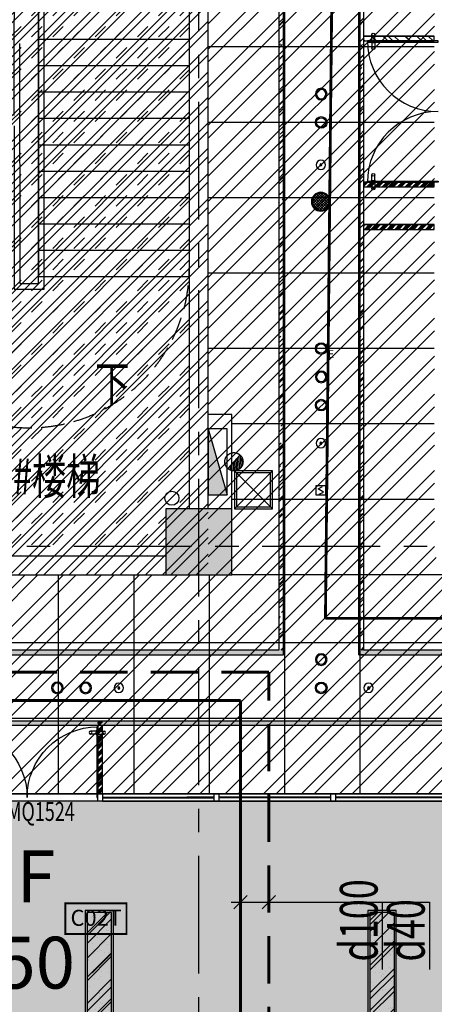
# Model space of a CAD drawing. Extents: x 443138 to 628230, y 228966 to 603793.
# Drawn here: x 487707 to 492106, y 371751 to 382198 of the extents above; entities that cross this region are included whole.
import ezdxf
from ezdxf.enums import TextEntityAlignment as Align

# ---------------------------------------------------------------- set-up
doc = ezdxf.new("R2010")
doc.units = 0
doc.header["$LTSCALE"] = 1000
for name, pattern in [('CENTER', [2, 1.25, -0.25, 0.25, -0.25]), ('DASH', [0.35, 0.25, -0.1]), ('DASHED', [0.75, 0.5, -0.25]), ('DOTE', [2.4200000000000004, 2, -0.2, 0.02, -0.2])]:
    doc.linetypes.add(name, pattern=pattern)
doc.layers.get('0').update_dxf_attribs({"linetype": 'CONTINUOUS'})
for name, color, linetype in [('001-公摊面积', 1, 'CONTINUOUS'), ('001-新砌墙', 4, 'CONTINUOUS'), ('A-文字', 44, 'CONTINUOUS'), ('ACS_COM', 7, 'CONTINUOUS'), ('ACS_KT_BZ', 3, 'CONTINUOUS'), ('C-顶面设备-喷淋', 192, 'CONTINUOUS'), ('C-顶面设备-烟感、报警', 192, 'CONTINUOUS'), ('COLUMN', 4, 'CONTINUOUS'), ('CURTWALL', 148, 'CONTINUOUS'), ('DOTE', 14, 'DOTE'), ('EQUIP-楼控', 3, 'CONTINUOUS'), ('F-门', 34, 'CONTINUOUS'), ('F-门编号', 4, 'CONTINUOUS'), ('FC-地材铺装', 34, 'CONTINUOUS'), ('P-门', 60, 'CONTINUOUS'), ('RC-天花灯具', 138, 'CONTINUOUS'), ('RC-天花造型', 54, 'CONTINUOUS'), ('S-STAIRS', 138, 'CONTINUOUS'), ('S-装饰层', 34, 'CONTINUOUS'), ('VPIPE-消防', 1, 'CONTINUOUS'), ('W-WALL', 4, 'CONTINUOUS'), ('WALL', 6, 'CONTINUOUS'), ('WIRE-网络', 2, 'CONTINUOUS'), ('wjtxiaohuoshuan', 30, 'DOTE'), ('暖通-换气', 1, 'CONTINUOUS'), ('柱', 2, 'CONTINUOUS')]:
    doc.layers.add(name, color=color, linetype=linetype)
doc.layers.add('ACS_KT_LG', color=1, linetype='CONTINUOUS', lineweight=60)
doc.layers.add('ACS_KT_LH', color=2, linetype='DASHED', lineweight=60)
doc.styles.add('_TEL_DIM', font='txt.shx', dxfattribs={"width": 0.8, "height": 3.5, "bigfont": '@@hztxt.shx'})
doc.styles.add('cc', font='txt.shx', dxfattribs={"width": 0.7, "bigfont": '@@hztxt.shx'})
doc.styles.get("Standard").update_dxf_attribs({"font": 'GBENOR', "bigfont": 'GBCBIG'})
doc.styles.add('宋体', font='txt', dxfattribs={"width": 0.8})
pattern_1 = [(45, (-857185.3200701775, 172007.9031346866), (-40.41115254481119, 40.41115254481119), []), (45, (-857171.8496801776, 172007.9031346866), (-40.41115254481119, 40.41115254481119), []), (45, (-857158.3792901775, 172007.9031346866), (-40.41115254481119, 40.41115254481119), []), (45, (-857144.9088701776, 172007.9031346866), (-40.41115254481119, 40.41115254481119), [])]

# ---------------------------------------------------------------- blocks, each defined once
blk = doc.blocks.new('结构柱2层')
at = {"layer": '柱'}
blk.add_hatch(color=0, dxfattribs=at).paths.add_polyline_path([(8099.999904632568, -8100.000047683716), (8099.999904632568, -7400.000047683716), (7399.999904632568, -7400.000047683716), (7399.999904632568, -8100.000047683716)])
at = {"layer": '柱', "color": 0}
blk.add_lwpolyline([(8099.999904632568, -8100.000047683716), (8099.999904632568, -7400.000047683716), (7399.999904632568, -7400.000047683716), (7399.999904632568, -8100.000047683716)], close=True, dxfattribs=at)
blk = doc.blocks.new('dfhsgdfsghghdfhd')
at = {"layer": 'wjtxiaohuoshuan'}
blk.add_hatch(color=0, dxfattribs=at).paths.add_polyline_path([(313605673.8639475, 128939867.7048117), (313604973.8639475, 128939867.7048117), (313604973.8639475, 128939667.7048117)])
h = blk.add_hatch(dxfattribs=at)
h.set_pattern_fill('ANSI31', color=0, scale=10, angle=138.0143159245965, style=0)
h.set_pattern_definition([(183.0143159245965, (632922116.5781691, 14926302.39898248), (0.8347943712048912, -15.85303577734576), [])])
h.paths.add_polyline_path([(313605252.1400729, 128939659.2432774, 0.185274434860284), (313605227.3716597, 128939594.6952534, 0.6873729332347284), (313605395.587822, 128939530.1472293)])
at = {"layer": 'wjtxiaohuoshuan', "color": 0}
for p, q in [((313605673.8639475, 128939867.7048117), (313604973.8639475, 128939667.7048117)), ((313605673.8639475, 128939867.7048117), (313604973.8639475, 128939867.7048117)), ((313604973.8639475, 128939867.7048117), (313604973.8639475, 128939667.7048117)), ((313605673.8639475, 128939667.7048117), (313605673.8639475, 128939867.7048117)), ((313604973.8639475, 128939667.7048117), (313605673.8639475, 128939667.7048117)), ((313605395.587822, 128939530.1472292), (313605252.1400729, 128939659.2432774))]:
    blk.add_line(p, q, dxfattribs=at)
blk.add_circle((313605323.8639475, 128939594.6952534), 96.49228776272349, dxfattribs=at)
blk = doc.blocks.new('A$C538F7834')
at = {"color": 0, "linetype": 'Continuous'}
for points in [[(1840.030068397522, -0.0009458959102630615, 0, 0, 0), (1840.030068397522, 4959.99905410409, 0, 0, 0), (40.03006839752197, 4959.99905410409, 0, 0, 0), (40.03006839752197, 3239.99905410409, 80.00000000000001, 0, 0), (40.03006839752197, 2939.99905410409, 0, 0, 0)], [(40.03006839752197, 279.9990541040897, 0, 0, 0), (40.03006839752197, 1239.99905410409, 80.00000000000001, 0, 0), (40.03006839752197, 1539.99905410409, 0, 0, 0)]]:
    blk.add_lwpolyline(points, format="xyseb", dxfattribs=at)
blk = doc.blocks.new('A$C42930829')
at = {"layer": 'P-门', "color": 0}
for p, q in [((74.99891091999598, 33.29756809043465), (14.99891091999598, 33.29756809043465)), ((74.99891091999598, 3.297568090434652), (14.99891091999598, 3.297568090434652)), ((98.70357381179929, 33.29756809043465), (158.7035738117993, 33.29756809043465)), ((98.70357381179929, 3.297568090434652), (158.7035738117993, 3.297568090434652))]:
    blk.add_line(p, q, dxfattribs=at)
for points in [[(80.85124236578122, 36.59493563167052), (74.99891091999598, 36.59493563167052), (74.99891091999598, 0.0002005492278840393), (80.85124236578122, 0.0002005492278840393)], [(92.85124236578122, 36.59493563167052), (98.70357381179929, 36.59493563167052), (98.70357381179929, 0.0002005492278840393), (92.85124236578122, 0.0002005492278840393)]]:
    blk.add_lwpolyline(points, close=True, dxfattribs=at)
for centre in [(14.99891091999598, 18.29756809043465), (158.7035738117993, 18.29756809043465)]:
    blk.add_circle(centre, 15, dxfattribs=at)
blk = doc.blocks.new('cvbcvb')
at = {"layer": 'F-门', "color": 0}
for points in [[(1322152.964675656, 97412.11904800683), (1322152.964675656, 97400.11904800683), (1322902.964675656, 97400.11904800683), (1322902.964675656, 97412.11904800683)], [(1322152.964675656, 95912.11904800683), (1322152.964675656, 95924.11904800683), (1322902.964675656, 95924.11904800683), (1322902.964675656, 95912.11904800683)]]:
    blk.add_lwpolyline(points, close=True, dxfattribs=at)
for centre, start, end in [((1322902.964675656, 97412.11904800683), 180, 270), ((1322902.964675656, 95912.11904800683), 90, 180)]:
    blk.add_arc(centre, 750, start, end, dxfattribs=at)
at = {"color": 8, "ltscale": 0.3, "rotation": 90}
for p in [(1322233.02468631, 97319.26780564105), (1322233.02468631, 95831.26780564105)]:
    blk.add_blockref('A$C42930829', p, dxfattribs=at)
blk = doc.blocks.new('tdfg')
at = {"color": 0}
for radius in [62.000000006528, 49.93513514039282]:
    blk.add_circle((728197.3200986874, -80227.3175120432), radius, dxfattribs=at)
blk = doc.blocks.new('C-顶面喷淋')
at = {"layer": 'C-顶面设备-喷淋', "linetype": 'Continuous', "ltscale": 0.001}
blk.add_hatch(color=0, dxfattribs=at).paths.add_polyline_path([(-12.06339567715986, -50.00011863668442, 1), (12.06339567717259, -50.00011863668442, 1)])
at = {"layer": 'C-顶面设备-喷淋', "color": 0, "linetype": 'Continuous', "ltscale": 0.001}
for radius in [50.00011863668409, 12.063395677161]:
    blk.add_circle((0, -50.00011863668442), radius, dxfattribs=at)
blk = doc.blocks.new('*U492')
at = {"layer": 'C-顶面设备-喷淋', "color": 8, "xscale": -0.9999976272721962, "yscale": 0.9999976272721962, "zscale": 0.9999976272721962}
blk.add_blockref('C-顶面喷淋', (29670.84495575097, 79361.49202975784), dxfattribs=at)
blk = doc.blocks.new('A$C3BFE0E46')
at = {"layer": 'C-顶面设备-烟感、报警', "color": 8}
blk.add_blockref('*U492', (-29620.84610617231, -79261.49107653438), dxfattribs=at)
blk = doc.blocks.new('C-烟感')
at = {"layer": 'C-顶面设备-烟感、报警', "color": 0, "linetype": 'ByBlock', "ltscale": 1000}
blk.add_lwpolyline([(-76.14213202708923, 76.1421320256777), (43.85786797291074, 76.1421320256777), (43.85786797291074, -43.85786797432229), (-76.14213203727897, -43.85786797432229)], close=True, dxfattribs=at)
at = {"layer": 'C-顶面设备-烟感、报警', "color": 0}
blk.add_lwpolyline([(-39.2714468787006, -33.87277947080177), (18.87308235993531, -5.157060066330384), (-16.14267254461632, 16.14267254237344), (-51.15842744853728, 37.44240515071033), (6.986101790150228, 66.15812455481476)], dxfattribs=at)
blk = doc.blocks.new('*U341')
at = {"layer": 'C-顶面设备-烟感、报警', "color": 8, "xscale": 0.8333333333349027, "yscale": 0.8333333333349027, "zscale": 0.8333333333349027}
blk.add_blockref('C-烟感', (29684.29763330288, 78886.71628530785), dxfattribs=at)
blk = doc.blocks.new('C-消防 广播')
at = {"layer": 'C-顶面设备-烟感、报警'}
h = blk.add_hatch(dxfattribs=at)
h.set_pattern_fill('_USER', color=0, scale=20, angle=45, style=0, double=1, pattern_type=0)
h.set_pattern_definition([(45, (-58386.73663560287, -57927.14802079176), (-14.14213562373095, 14.14213562373095), []), (135, (-58386.73663560287, -57927.14802079176), (-14.14213562373095, -14.14213562373095), [])])
edge = h.paths.add_edge_path()
edge.add_arc((100.0001130377641, 99.99991888698423), 90, 0, 360)
at = {"layer": 'C-顶面设备-烟感、报警', "color": 0}
for radius in [100, 90]:
    blk.add_circle((100.0001130377641, 99.99991888698423), radius, dxfattribs=at)
blk = doc.blocks.new('C-消防广播')
at = {"layer": 'C-顶面设备-烟感、报警', "color": 8, "xscale": -0.0025, "yscale": 0.0025, "zscale": 0.0025, "rotation": 180}
blk.add_blockref('C-消防 广播', (-0.2400012920223276, 0.2514366465459119, 1e-08), dxfattribs=at)
blk = doc.blocks.new('*U491')
at = {"layer": 'C-顶面设备-烟感、报警', "color": 8, "xscale": 400, "yscale": 400, "zscale": 400, "rotation": 89.99999999999582}
blk.add_blockref('C-消防广播', (29670.84495575098, 79307.492433529), dxfattribs=at)
blk = doc.blocks.new('A$C49EB0956')
at = {"layer": 'RC-天花灯具'}
blk.add_circle((61.99985816655681, 61.99998066786793), 62.000000006528, dxfattribs=at)
at = {"layer": 'RC-天花灯具', "color": 161}
blk.add_circle((61.99985816655681, 61.99998066786793), 49.93513514039282, dxfattribs=at)
at = {"color": 1, "style": '宋体'}
blk.add_text('E', height=80, dxfattribs=at).set_placement((134.1255271689892, -36.06606281621185))
blk = doc.blocks.new('DSAFSADG')
at = {"layer": 'RC-天花造型', "color": 0, "ltscale": 0.3}
for p, q in [((1295626.481277136, 103407.381610268), (1295226.481277136, 103007.381610268)), ((1295226.481277136, 103407.381610268), (1295626.481277136, 103007.381610268))]:
    blk.add_line(p, q, dxfattribs=at)
for points in [[(1295226.481277136, 103007.381610268), (1295626.481277136, 103007.381610268), (1295626.481277136, 103407.381610268), (1295226.481277136, 103407.381610268)], [(1295246.481277136, 103027.381610268), (1295606.481277136, 103027.381610268), (1295606.481277136, 103387.381610268), (1295246.481277136, 103387.381610268)]]:
    blk.add_lwpolyline(points, close=True, dxfattribs=at)
blk = doc.blocks.new('DENG01')
at = {"layer": 'W-WALL', "ltscale": 0.3}
h = blk.add_hatch(dxfattribs=at)
h.set_pattern_fill('AR-RROOF', color=0, scale=10, angle=45)
h.set_pattern_definition([(45, (0, 0), (215.5261469056598, 574.7363917484258), [3810, -508, 1270, -254]), (45, (149.0722516097479, 328.677374031131), (-418.4799352418225, 59.2696903990564), [762, -83.82, 1524, -190.5]), (45, (-62.86179284748407, 242.4669152688672), (813.6112045688654, 1054.282068613519), [2032, -355.6, 1016, -254])])
h.paths.add_polyline_path([(1319487.699000988, -161291.4120158134), (1319747.699000988, -161291.4120158134), (1319747.699000988, -160131.4120158134), (1319487.699000988, -160131.4120158134)])
h = blk.add_hatch(dxfattribs=at)
h.set_pattern_fill('AR-SAND', color=0, scale=3)
h.set_pattern_definition([(37.50000000000001, (0, 0), (-4.800093887952137, 146.8239711988027), [0, -115.824, 0, -129.54, 0, -123.825]), (7.499999999999999, (0, 0), (134.8569849414008, 215.0475301705063), [0, -62.48400000000001, 0, -104.394, 0, -40.005]), (327.5, (-93.726, 0), (237.2977110724374, 0.4311554035637286), [0, -38.09999999999999, 0, -137.16, 0, -179.07]), (317.5, (-93.726, 0), (229.0669357416892, 66.87879697716488), [0, -19.05, 0, -89.916, 0, -102.87])])
h.paths.add_polyline_path([(1319487.699000988, -161291.4120158134), (1319747.699000988, -161291.4120158134), (1319747.699000988, -160131.4120158134), (1319487.699000988, -160131.4120158134)])
at = {"color": 0}
for points in [[(1319467.699000988, -161311.4120158134), (1319767.699000988, -161311.4120158134), (1319767.699000988, -160111.4120158134), (1319467.699000988, -160111.4120158134)], [(1319487.699000988, -161291.4120158134), (1319747.699000988, -161291.4120158134), (1319747.699000988, -160131.4120158134), (1319487.699000988, -160131.4120158134)]]:
    blk.add_lwpolyline(points, close=True, dxfattribs=at)
blk = doc.blocks.new('453543543')
at = {"layer": '001-公摊面积', "ltscale": 0.3}
h = blk.add_hatch(dxfattribs=at)
h.set_pattern_fill('ANSI32', color=8, scale=30)
h.set_pattern_definition([(45, (-945841.7149485459, 172007.9031346866), (-202.055762724056, 202.055762724056), []), (45, (-945707.0110485458, 172007.9031346866), (-202.055762724056, 202.055762724056), [])])
h.paths.add_polyline_path([(454968.7054935566, 175807.015595143), (463268.7054154745, 175807.015595143), (463268.7054154745, 184607.0160730977), (454968.7054935566, 184607.0160730977)], flags=16)
edge = h.paths.add_edge_path()
edge.add_line((483104.8305172403, 174007.0155180207), (475297.1937198767, 174008.2451406621))
edge.add_line((475297.1937198767, 174008.2451406621), (475297.1937198767, 173483.9286448426))
edge.add_line((475297.1937198767, 173483.9286448427), (455148.7584252229, 173483.9286455263))
edge.add_line((455148.7584252229, 173483.9286455263), (454870.8791550493, 173191.4731643025))
edge.add_line((454870.8791550493, 173191.4731643025), (453055.274300243, 174770.8333762531))
edge.add_line((453055.274300243, 174770.8333762531), (452862.9652277853, 174538.5403166819))
edge.add_line((452862.9652277853, 174538.5403166819), (452668.7054935566, 174698.5460781283))
edge.add_line((452668.7054935566, 174698.5460781283), (452678.7054947056, 184607.3280223955))
edge.add_line((452678.7054947056, 184607.3280223955), (438527.4221420756, 184607.3280223955))
edge.add_line((438527.4221420756, 184607.3280223955), (438527.4221420756, 183543.4678382028))
edge.add_line((438527.4221420756, 183543.4678382028), (438312.0649656602, 182880.6668306151))
edge.add_line((438312.0649656602, 182880.6668306151), (434468.7052840462, 183772.9545209308))
edge.add_line((434468.7052840462, 183772.9545209308), (434468.7052865496, 186306.9923288275))
edge.add_line((434468.7052865496, 186306.9923288275), (438768.7033344361, 186306.9895798848))
edge.add_line((438768.7033344361, 186306.9895798848), (438768.7035924841, 190856.9923538467))
edge.add_line((438768.7035924841, 190856.9923538467), (439768.7056758872, 190856.9922971327))
edge.add_line((439768.7056758872, 190856.9922971327), (439768.7056785931, 193206.9923582871))
edge.add_line((439768.7056785931, 193206.9923582871), (431068.7052930249, 193257.0155995088))
edge.add_line((431068.7052930249, 193257.0155995088), (431084.087796903, 195932.3278423991))
edge.add_line((431084.087796903, 195932.3278423991), (441568.7033344379, 195932.3278423991))
edge.add_line((441568.7033344379, 195932.3278423991), (441568.7059554309, 187017.0187291731))
edge.add_line((441568.7059554309, 187017.0187291731), (481325.7835668044, 187054.4770031378))
edge.add_line((481325.7835668044, 187054.4770031378), (482335.3223291859, 184307.3280223955))
edge.add_line((482335.3223291859, 184307.3280223955), (474315.7369290558, 184307.3280223955))
edge.add_line((474315.7369290558, 184307.3280223955), (472847.4560458551, 184307.015548474))
edge.add_line((472847.4560458551, 184307.015548474), (465668.7053843027, 184317.014975248))
edge.add_line((465668.7053843027, 184317.014975248), (465668.7053843027, 175992.3279974571))
edge.add_line((465668.7053843027, 175992.3279974571), (483353.8152347114, 176007.3279728573))
edge.add_line((483353.8152347114, 176007.3279728574), (483104.8335450089, 174007.0155175439))
h = blk.add_hatch(dxfattribs=at)
h.set_pattern_fill('ANSI32', color=8, scale=20)
h.set_pattern_definition([(45, (-857185.3193136153, 84096.43858623286), (-134.7038418160373, 134.7038418160373), []), (45, (-857095.5167136153, 84096.43858623286), (-134.7038418160373, 134.7038418160373), [])])
h.paths.add_polyline_path([(463267.8222808375, 184608.635748552), (454968.4075826555, 184608.479519929), (454968.4075826611, 175808.1670628312), (463267.822280843, 175808.3232914542)])
at = {"layer": '001-新砌墙', "ltscale": 0.3}
h = blk.add_hatch(dxfattribs=at)
h.set_pattern_fill('DASH', color=8, scale=50, angle=45)
h.set_pattern_definition([(45, (-857185.3200701571, 84095.20897438866), (1.4210854715202e-14, 224.5064030267288), [158.75, -158.75])])
h.paths.add_polyline_path([(459668.406840177, 184407.3280223793), (462818.6696872225, 184407.3280223243), (462818.6696872225, 183907.3280462374), (463067.3179148734, 183907.3618894892), (463067.3179148734, 176507.3279985536), (462818.6696872429, 176507.3279985536), (462818.6696865193, 176007.0155599798), (459668.4068372564, 176007.3279985536)])
h = blk.add_hatch(dxfattribs=at)
h.set_pattern_fill('ANSI33', color=8, scale=50)
h.set_pattern_definition([(45, (-945841.7156016103, 172007.9031346866), (-224.5064030267288, 224.5064030267288), []), (45, (-945617.2091016102, 172007.9031346866), (-224.5064030267288, 224.5064030267288), [158.75, -79.375])])
h.paths.add_polyline_path([(455660.7053628017, 173403.9286448427), (475297.1930668124, 173403.9286448427), (475297.1930668124, 173353.9287969807), (476297.1929792564, 173353.9287969807), (476297.1929792564, 168057.0155112792), (473547.4553927889, 168057.0155112792), (473547.4553927889, 168357.3272356142), (472847.4553927889, 168357.3272356142), (472847.4553927889, 167657.3272356142), (473547.4553927889, 167657.3272356142), (473547.4553927889, 167907.0155112792), (480301.5844211297, 167907.0155041906), (480301.5844211092, 167707.3272356142), (480851.7886788058, 167707.3272355577), (479653.6150964194, 165782.8687923518), (478254.1427778457, 163999.4346156295), (476670.6465274775, 162377.3056851797), (474921.5276644737, 160935.311980264), (473590.0432373448, 160030.0412833078), (473284.7306503523, 160541.6663527415), (472769.4952819024, 160234.198429046), (473076.9610939985, 159718.9651102634), (470100.5776958915, 158276.5912803647), (466928.4000417104, 157335.2598685373), (466588.2043905368, 158003.5067490686), (466140.4330654312, 157786.1502494971), (464795.365747307, 160365.0881789534), (463303.9103455718, 162862.2240821248), (463813.2834949479, 163156.3107226762), (463463.2833346834, 163762.5289568056), (462923.218158839, 163450.7218791773), (461227.0239656251, 165875.2258314603), (459313.8689991795, 168132.4657899256), (457384.4447197758, 170446.4774441622), (455251.7137612444, 172567.9401301865), (455660.7053622713, 173006.5299638857)])
at = {"layer": 'RC-天花造型', "ltscale": 0.3}
h = blk.add_hatch(dxfattribs=at)
h.set_pattern_fill('AR-RROOF', color=8, scale=5, angle=45)
h.set_pattern_definition([(45, (-859401.4754440144, 84221.80964787654), (107.7630734528299, 287.368195874213), [1905, -254, 635, -127]), (45, (-859326.9393182095, 84386.1483348921), (-209.2399676209113, 29.63484519952819), [381, -41.91, 762, -95.25]), (45, (-859432.9063404382, 84343.04310551097), (406.8056022844327, 527.1410343067594), [1016, -177.8, 508, -127])])
h.paths.add_polyline_path([(464067.2226701032, 185357.3273596749), (464017.2226576994, 185357.3273596749), (464017.2226576991, 175007.3279985536), (464067.222670103, 175007.3279985536)])
h = blk.add_hatch(dxfattribs=at)
h.set_pattern_fill('AR-RROOF', color=8, scale=5, angle=45)
h.set_pattern_definition([(45, (-858551.4754440144, 84221.80964876252), (107.7630734528299, 287.368195874213), [1905, -254, 635, -127]), (45, (-858476.9393182095, 84386.14833577808), (-209.2399676209113, 29.63484519952819), [381, -41.91, 762, -95.25]), (45, (-858582.9063404382, 84343.04310639694), (406.8056022844327, 527.1410343067594), [1016, -177.8, 508, -127])])
h.paths.add_polyline_path([(464917.222670103, 185357.3273596749), (464867.2226576996, 185357.3273596749), (464867.2226576989, 175007.3279985536), (464917.2226701034, 175007.3279985536)])
h = blk.add_hatch(dxfattribs=at)
h.set_pattern_fill('AR-RROOF', color=8, scale=5, angle=-45.00000000000001)
h.set_pattern_definition([(315, (623794.6455642052, 1506540.641237245), (287.368195874213, -107.7630734528299), [1905, -254, 635, -127]), (315, (623958.984251221, 1506466.10511144), (29.63484519952823, 209.2399676209113), [381, -41.91, 762, -95.25]), (315, (623915.8790218397, 1506572.072133669), (527.1410343067593, -406.8056022844328), [1016, -177.8, 508, -127])])
h.paths.add_polyline_path([(464917.2274922288, 181522.3345518404), (464917.2274922288, 181472.3345518404), (465667.219215611, 181472.3345518404), (465667.219215611, 181522.3345518404)])
h = blk.add_hatch(dxfattribs=at)
h.set_pattern_fill('ANSI34', color=8, scale=3)
h.set_pattern_definition(pattern_1)
h.paths.add_polyline_path([(464917.23094388, 179972.3277469955), (464917.23094388, 179922.3277469955), (465667.2226672622, 179922.3277469955), (465667.2226672622, 179972.3277469955)])
h = blk.add_hatch(dxfattribs=at)
h.set_pattern_fill('ANSI34', color=8, scale=3)
h.set_pattern_definition([(45, (-857185.3200701775, 171907.9031346866), (-40.41115254481119, 40.41115254481119), []), (45, (-857171.8496801776, 171907.9031346866), (-40.41115254481119, 40.41115254481119), []), (45, (-857158.3792901775, 171907.9031346866), (-40.41115254481119, 40.41115254481119), []), (45, (-857144.9088701776, 171907.9031346866), (-40.41115254481119, 40.41115254481119), [])])
h.paths.add_polyline_path([(464917.23094388, 179522.3281000185), (464917.23094388, 179472.3281000185), (465667.2260271818, 179472.3281000185), (465667.2260271818, 179522.3281000185)])
h = blk.add_hatch(dxfattribs=at)
h.set_pattern_fill('AR-RROOF', color=8, scale=5, angle=45)
h.set_pattern_definition([(45, (-857185.3200701775, 172757.9031346866), (107.7630734528299, 287.368195874213), [1905, -254, 635, -127]), (45, (-857110.7839443727, 172922.2418217022), (-209.2399676209113, 29.63484519952819), [381, -41.91, 762, -95.25]), (45, (-857216.7509666013, 172879.1365923211), (406.8056022844327, 527.1410343067594), [1016, -177.8, 508, -127])])
h.paths.add_polyline_path([(464867.2226576945, 175007.3280002983), (464867.2226576945, 174957.3280002983), (482913.5275437853, 174957.3279985536), (482913.5275437853, 175007.3279985536)])
h.paths.add_polyline_path([(454218.7048579175, 175007.3280013278), (454218.704857918, 174957.3280013278), (464067.2226685237, 174957.3280003757), (464067.2226684717, 175007.3280003757)])
h = blk.add_hatch(dxfattribs=at)
h.set_pattern_fill('AR-RROOF', color=8, scale=5, angle=45)
h.set_pattern_definition([(45, (-857185.3200701775, 172007.9031346866), (107.7630734528299, 287.368195874213), [1905, -254, 635, -127]), (45, (-857110.7839443727, 172172.2418217022), (-209.2399676209113, 29.63484519952819), [381, -41.91, 762, -95.25]), (45, (-857216.7509666013, 172129.1365923211), (406.8056022844327, 527.1410343067594), [1016, -177.8, 508, -127])])
h.paths.add_polyline_path([(482913.5275437853, 174207.3279985536), (453368.7048685446, 174207.3279988608), (453418.7048560372, 174257.3279988602), (482913.5275437853, 174257.3279985536)])
h = blk.add_hatch(dxfattribs=at)
h.set_pattern_fill('ANSI34', color=8, scale=3)
h.set_pattern_definition(pattern_1)
h.paths.add_polyline_path([(462147.455392767, 174257.0148356724), (462097.4553927665, 174257.0148356724), (462097.4553927667, 173483.9274312728), (462147.4553927667, 173483.9274312729)])
at = {"layer": '001-公摊面积', "color": 8, "ltscale": 0.3}
blk.add_lwpolyline([(483104.8305172403, 174007.0155180207), (475297.1937198767, 174008.2451406621), (475297.1937198767, 173483.9286448427), (455148.7584252229, 173483.9286455263), (454870.8791550493, 173191.4731643025), (453055.274300243, 174770.8333762531), (452862.9652277853, 174538.5403166819), (452668.7054935566, 174698.5460781283), (452678.7054947056, 184607.3280223955), (438527.4221420756, 184607.3280223955)], dxfattribs=at)
at = {"layer": 'CURTWALL', "color": 8}
for centre, radius, start in [((420754.9075369348, 135754.7288674612), 50349.88934711946, 32.78499556654891), ((420754.9075369348, 135754.7288675059), 50216.55601380198, 32.78497853651335), ((420754.9075369944, 135754.7288673867), 50283.22268051231, 32.78307280326727), ((420754.9075369348, 135754.7288673122), 50149.88934723775, 32.78630829562503)]:
    blk.add_arc(centre, radius, start, 47.25497565050674, dxfattribs=at)
at = {"layer": 'DOTE', "color": 8, "linetype": 'CENTER', "flags": 128}
for points in [[(463168.4067249799, 155575.4417850424), (463168.4067090058, 202363.4444216837)], [(485093.1032380366, 176107.0155330051), (425606.3598870903, 176107.0156215478)]]:
    blk.add_lwpolyline(points, dxfattribs=at)
at = {"layer": 'DOTE', "color": 8, "linetype": 'CENTER'}
blk.add_arc((420754.9725862851, 135755.2066225011), 50450, 25.28898846156561, 68.32355547110657, dxfattribs=at)
at = {"layer": 'FC-地材铺装', "color": 8, "linetype": 'ByBlock', "ltscale": 0.3}
for p, q in [((464078.4272314943, 187007.3274156106), (464078.4272314943, 173483.9286448427)), ((464878.4272314943, 187007.3274156106), (464878.4272314943, 173483.9286448427)), ((465667.2431805332, 181407.330287372), (463268.7047936183, 181407.330287372)), ((465667.2431805332, 180607.330287372), (463268.7048014209, 180607.330287372)), ((465667.2431805332, 179807.330287372), (463268.704809224, 179807.330287372)), ((465667.2431805332, 179007.330287372), (463268.7048170266, 179007.330287372)), ((465667.2431805332, 178207.330287372), (463268.7048248295, 178207.330287372)), ((465667.2431805332, 177407.330287372), (463518.6696872429, 177407.330287372)), ((465667.2431805332, 176607.330287372), (463518.6696872429, 176607.330287372)), ((461678.4272314943, 175807.3279985536), (461678.4272314943, 173483.9286448427)), ((462478.4272314943, 175807.3279985536), (462478.4272314943, 173483.9286448427)), ((463278.4272314943, 175807.3279985536), (463278.4272314943, 173483.9286448427)), ((480551.5844211092, 175807.3279985536), (463518.6696872225, 175807.3279985536)), ((483276.0519114747, 175083.9289335424), (452668.7048404922, 175083.9284314103)), ((483132.1404276823, 174283.9289311814), (453168.055140964, 174283.9284396024))]:
    blk.add_line(p, q, dxfattribs=at)
at = {"layer": 'FC-地材铺装', "color": 8, "ltscale": 0.3}
for p, q in [((455710.7053629088, 173483.9286448427), (475247.1929734543, 173483.9286448427)), ((475247.1929734543, 173403.9286448427), (455710.7053629088, 173403.9286448427))]:
    blk.add_line(p, q, dxfattribs=at)
at = {"layer": 'RC-天花造型', "color": 8, "ltscale": 0.3}
for p, q in [((464067.2226576994, 185407.3273596749), (464067.2226809275, 174957.3279986088)), ((464867.2226576994, 185407.327360557), (464867.2226700983, 174957.3279994357)), ((464917.2241323092, 181522.3345518404), (465667.219215611, 181522.3345518404)), ((464917.2241323092, 181472.3345518404), (465667.219215611, 181472.3345518404)), ((464917.2275839604, 179972.3277469955), (465667.2226672622, 179972.3277469955)), ((464917.2275839604, 179922.3277469955), (465667.2226672622, 179922.3277469955)), ((464917.23094388, 179522.3281000185), (465667.2260271818, 179522.3281000185)), ((464917.23094388, 179472.3281000185), (465667.2260271818, 179472.3281000185)), ((464017.2226808753, 175007.3280003805), (454268.7048455141, 175007.3280024245)), ((454218.7048331106, 174957.328002435), (464067.2226809275, 174957.3280003757)), ((482913.5275437853, 174207.3279985536), (453368.7048685446, 174207.3279988608)), ((453418.7048560372, 174257.3279988602), (482913.5275437853, 174257.3279985536)), ((462097.4553927667, 173483.9274312728), (462097.4553927667, 174207.0148356724)), ((462147.4553927667, 173483.9274312728), (462147.4553927667, 174207.0148356724))]:
    blk.add_line(p, q, dxfattribs=at)
for points in [[(464017.2226809275, 174957.3280003805), (464017.2226809275, 174957.3279985536), (464067.2226685237, 174957.3279985536), (464067.2226576994, 185407.3273601159), (464017.2226701032, 185407.3273601159)], [(464017.2226701549, 185357.3273596749), (464017.2226808753, 175007.3280003805)], [(464917.2226700983, 174957.3279994908), (464867.2226576945, 174957.3279994908), (464867.2226576994, 185407.3273601159), (464917.2226701032, 185407.3273601159)], [(464917.2226701032, 185357.3273596749), (464917.2226700983, 175007.3280002935)], [(464067.2226808157, 175007.3280003757), (464067.2226684715, 175007.3280003757)], [(464067.2226808157, 175007.3280003757), (464067.2226684715, 175007.3280003757)], [(464867.2226576945, 174957.3280002983), (482913.5275437853, 174957.3279985536), (482913.5275437853, 175007.3279985536), (464917.2226700387, 175007.3280002935)]]:
    blk.add_lwpolyline(points, dxfattribs=at)
for points in [[(464917.2241323092, 181522.3345518404), (464917.2241323092, 181472.3345518404), (465667.219215611, 181472.3345518404), (465667.219215611, 181522.3345518404)], [(464917.2275839604, 179972.3277469955), (464917.2275839604, 179922.3277469955), (465667.2226672622, 179922.3277469955), (465667.2226672622, 179972.3277469955)], [(464917.23094388, 179522.3281000185), (464917.23094388, 179472.3281000185), (465667.2260271818, 179472.3281000185), (465667.2260271818, 179522.3281000185)], [(462097.4553927667, 173483.9274312728), (462147.4553927667, 173483.9274312728), (462147.4553927667, 174207.0148356724), (462097.4553927667, 174207.0148356724)], [(455660.7053629085, 173483.9286448427), (475247.1929734543, 173483.9286448427), (475247.1929734543, 173403.9286448427), (455660.7053629085, 173403.9286448427)]]:
    blk.add_lwpolyline(points, close=True, dxfattribs=at)
at = {"layer": 'S-STAIRS', "color": 8}
for p, q in [((461468.6582362542, 178897.0163831093), (461468.653022636, 182667.0163831093)), ((461468.0011480937, 182606.9857279041), (461468.0011481533, 178966.9857279041)), ((461468.6531059255, 182607.0160963435), (461468.6531059255, 178967.0160963435)), ((463068.6531059255, 181487.0160963435), (461468.6531059255, 181487.0160963435)), ((461268.3491413484, 181443.7590333202), (461268.65528195, 178897.0160963514)), ((463068.6531059255, 181207.0160963435), (461468.6531059255, 181207.0160963435)), ((463068.6531059255, 180927.0160963435), (461468.6531059255, 180927.0160963435)), ((463068.6531059255, 180647.0160963435), (461468.6531059255, 180647.0160963435)), ((463068.6531059255, 180367.0160963435), (461468.6531059255, 180367.0160963435)), ((463068.6531059255, 180087.0160963435), (461468.6531059255, 180087.0160963435)), ((463068.6531059255, 179807.0160963435), (461468.6531059255, 179807.0160963435)), ((463068.6531059255, 179527.0160963435), (461468.6531059255, 179527.0160963435)), ((463068.6531059255, 179247.0160963435), (461468.6531059255, 179247.0160963435)), ((463068.6531059255, 178967.0160963435), (461468.6531059255, 178967.0160963435)), ((461268.65528195, 178897.0160963514), (461468.6582362542, 178897.0163831093))]:
    blk.add_line(p, q, dxfattribs=at)
blk.add_lwpolyline([(461208.6530198941, 180569.2963463941), (461208.6530198941, 178837.0160103121), (461528.658318151, 178837.0164691635), (461528.6529449115, 182727.0164691486), (461208.7448771487, 182727.0160104462), (461206.2814886461, 180681.6128928938)], dxfattribs=at)
at = {"layer": 'S-STAIRS', "color": 8, "linetype": 'DASH'}
blk.add_arc((461368.6531057467, 179066.6929166701), 1700, 180, 0, dxfattribs=at)
at = {"layer": 'S-装饰层', "color": 8, "ltscale": 0.3}
for p, q in [((463518.6696872429, 177507.3279985536), (463268.18902326, 177507.2939058922)), ((463518.6696872429, 176507.3279985536), (463518.6696872429, 177507.3279985536))]:
    blk.add_line(p, q, dxfattribs=at)
at = {"layer": 'VPIPE-消防', "color": 8, "linetype": 'Continuous'}
blk.add_circle((462883.2006075492, 176619.9020589639), 75, dxfattribs=at)
at = {"layer": 'W-WALL', "color": 8, "ltscale": 0.3}
for p, q in [((470747.1573787264, 173484.241200939), (462147.1573787266, 173483.9280380578)), ((462147.1573787266, 173448.9286448426), (463332.871664441, 173448.9286448426)), ((462147.1573787266, 173438.9286448426), (463332.871664441, 173438.9286448426)), ((463332.871664441, 173448.9286448426), (463042.6687961719, 173448.9286448426)), ((463332.871664441, 173438.9286448426), (463042.6687961719, 173438.9286448426)), ((464568.585950155, 173449.0175131667), (463382.871664441, 173448.9286448426)), ((464568.585950155, 173439.0175131667), (463382.871664441, 173438.9286448426)), ((465804.3002358691, 173449.0622507211), (464618.585950155, 173449.0175131667)), ((465804.3002358691, 173439.0622507211), (464618.585950155, 173439.0175131667)), ((462147.1573787266, 173403.9280380578), (470747.1573787264, 173404.241200939))]:
    blk.add_line(p, q, dxfattribs=at)
for points in [[(462147.1573787052, 173483.9286448427), (462147.1573787052, 173403.9286448427), (462097.1573787052, 173403.9286448427), (462097.1573787052, 173483.9286448427)], [(462097.1573787266, 173483.9286448427), (462147.1573787266, 173483.9286448427), (462147.1573787266, 173403.9286448427), (462097.1573787266, 173403.9286448427)], [(462147.1573787266, 173483.9280380578), (462147.1573787266, 173403.9280380578), (462097.1573787266, 173403.9280380578), (462097.1573787266, 173483.9280380578)], [(463332.871664441, 173483.9727756122), (463382.871664441, 173483.9727756122), (463382.871664441, 173403.9727756122), (463332.871664441, 173403.9727756122)], [(464568.585950155, 173484.0175131667), (464618.585950155, 173484.0175131667), (464618.585950155, 173404.0175131667), (464568.585950155, 173404.0175131667)]]:
    blk.add_lwpolyline(points, close=True, dxfattribs=at)
at = {"layer": 'W-WALL', "color": 8}
for p in [(463357.871664441, 173483.9727756122), (464593.585950155, 173484.0175131667)]:
    blk.add_point(p, dxfattribs=at)
at = {"layer": 'WALL', "color": 8, "linetype": 'Continuous'}
for p, q in [((463068.7048414485, 176507.3279985536), (463068.7047691965, 183907.3280462374)), ((463268.7048414103, 176507.3279985536), (463268.7047692346, 183907.3280462374)), ((459668.7048512807, 176007.0155891527), (462818.6696872225, 176007.0155851491)), ((459868.6696872225, 175807.0155889039), (463268.7048482408, 175807.0155845631)), ((463268.7048482408, 175807.0155845631), (463268.7048482378, 175807.3279985536))]:
    blk.add_line(p, q, dxfattribs=at)
at = {"layer": 'C-顶面设备-烟感、报警', "color": 8}
for name, p in [('*U491', (434793.7858076296, 100453.845458574, -3.94970707900135e-06)), ('*U341', (434793.2106174668, 97802.84708899597, 5.029292099865133e-08))]:
    blk.add_blockref(name, p, dxfattribs=at)
at = {"layer": 'COLUMN', "color": 8}
blk.add_blockref('结构柱2层', (455418.6697825899, 183907.3280462374), dxfattribs=at)
at = {"layer": 'F-门', "color": 8}
blk.add_blockref('cvbcvb', (-857194.2564916171, 84060.20905201165), dxfattribs=at)
at = {"layer": 'F-门', "color": 8, "xscale": -1, "rotation": 90}
blk.add_blockref('cvbcvb', (558009.5744408164, 1496346.893320498), dxfattribs=at)
at = {"layer": 'RC-天花灯具', "color": 8, "extrusion": (0, 0, -1), "zscale": -1}
for p, rotation in [((-607836.1910756053, -537530.8655028326), 85.00166059191918), ((-607836.1910756053, -540530.8655028326), 85.00166059191918), ((-607836.1910756053, -543530.8655028326), 85.00166059191918), ((-318300.6223557687, 893045.5215003312), 265.0016605919191), ((-318600.6223557687, 893045.5215003312), 265.0016605919191)]:
    blk.add_blockref('tdfg', p, dxfattribs=dict(at, rotation=rotation))
at = {"layer": 'RC-天花灯具', "color": 8, "extrusion": (0, 0, -1), "xscale": -1, "zscale": -1, "rotation": 94.99833940808088}
for p in [(-607836.1910756056, 899045.5215003312), (-607836.1910756056, 896045.5215003312), (-607836.1910756056, 893045.5215003312)]:
    blk.add_blockref('tdfg', p, dxfattribs=at)
at = {"layer": 'RC-天花灯具', "color": 8, "ltscale": 0.3}
blk.add_blockref('A$C49EB0956', (464406.4068575422, 178145.3280180813), dxfattribs=at)
at = {"layer": 'RC-天花灯具', "color": 8}
for p in [(-857503.8427429793, 332355.2515004129), (-854503.8427429793, 332355.2515004129)]:
    blk.add_blockref('DENG01', p, dxfattribs=at)
at = {"layer": 'RC-天花造型', "color": 8, "ltscale": 0.3}
for p in [(464414.0571740705, 180107.0146481991), (464414.0571740705, 177153.0146481991), (462270.3079301859, 174557.327045526), (464920.1040494307, 174557.327045526)]:
    blk.add_blockref('A$C3BFE0E46', p, dxfattribs=at)
at = {"layer": 'RC-天花造型', "color": 8, "rotation": 89.9999999999632}
blk.add_blockref('DSAFSADG', (566956.7602680128, -1118717.896050089), dxfattribs=at)
at = {"layer": 'S-STAIRS', "color": 8}
blk.add_blockref('A$C538F7834', (460428.623037528, 178353.428838707), dxfattribs=at)
at = {"layer": 'wjtxiaohuoshuan', "color": 8, "rotation": 90}
for p in [(129403136.4096121, -313428317.0485119), (129403136.4097165, -313428317.048512)]:
    blk.add_blockref('dfhsgdfsghghdfhd', p, dxfattribs=at)
at = {"layer": 'A-文字', "color": 8, "width": 0.7}
for s, p in [('下', (462070.6687862715, 177643.4773807027)), ('6-1#楼梯', (460669.8360944297, 176661.5919663437))]:
    blk.add_text(s, height=379.746835443038, dxfattribs=at).set_placement(p)
at = {"layer": 'F-门编号', "color": 8, "style": '宋体', "width": 0.7}
blk.add_text('MQ1524', height=200, dxfattribs=at).set_placement((461132.4182118787, 173195.8188108054))
blk = doc.blocks.new('无线时间型采集器')
at = {"lineweight": 20}
for p, q in [((1897169.184678276, 133118.5987948344), (1897169.184678276, 132793.5987948318)), ((1897819.184678277, 132793.5987948318), (1897819.184678277, 133118.5987948344)), ((1897169.184678276, 132793.5987948318), (1897819.184678277, 132793.5987948318))]:
    blk.add_line(p, q, dxfattribs=at)
blk.add_line((1897169.184678276, 133118.5987948344), (1897819.184678277, 133118.5987948344))
at = {"const_width": 20}
for points in [[(1897169.184678276, 133118.5987948344), (1897819.184678277, 133118.5987948344)], [(1897169.184678276, 133118.5987948344), (1897819.184678277, 133118.5987948344), (1897819.184678277, 132793.5987948318), (1897169.184678276, 132793.5987948318), (1897169.184678276, 133118.5987948344), (1897819.184678277, 133118.5987948344)]]:
    blk.add_lwpolyline(points, dxfattribs=at)
at = {"linetype": 'DASH', "ltscale": 10000}
for p in [(1897494.184678277, 133118.5987948344), (1897169.184678276, 132956.098794834), (1897819.184678277, 132956.098794834), (1897497.303677215, 132793.5987948318)]:
    blk.add_point(p, dxfattribs=at)
for p in [(1897494.184678277, 133118.5987948349), (1897169.184678277, 132956.0987948327), (1897819.184678278, 132956.0987948327), (1897494.184678277, 132793.5987948324)]:
    blk.add_point(p)
at = {"color": 7, "style": '_TEL_DIM', "flags": 1}
for tag in ['REMARK', 'A']:
    blk.add_attdef(tag, text='', height=0.01, dxfattribs=at).set_placement((1897494.184678277, 133118.5987948349), align=Align.MIDDLE_CENTER)
at = {"color": 7, "linetype": 'DASH', "style": '_TEL_DIM'}
blk.add_attdef('C02T', text='', height=170, dxfattribs=at).set_placement((1897497.303677215, 132965.0867433434), align=Align.MIDDLE_CENTER)
blk = doc.blocks.new('时间型采集器T')
at = {"layer": '暖通-换气', "color": 8, "linetype": 'ByBlock'}
blk.add_blockref('无线时间型采集器', (0, 0), dxfattribs=at).add_auto_attribs({'C02T': 'C02T'})
blk = doc.blocks.new('$equip_U$00000125(LZD-20230411AXB)')
at = {"color": 8, "linetype": 'ByBlock', "ltscale": 0.3}
for p in [(0, 0), (-0.6500000001396984, -0.3250000000116415), (0.6499999999068677, -0.3250000000116415), (0, -0.6500000000232831)]:
    blk.add_point(p, dxfattribs=at)
at = {"color": 8, "linetype": 'ByBlock', "xscale": 0.002, "yscale": 0.002, "zscale": 0.002}
blk.add_blockref('时间型采集器T', (-3794.988369356608, -266.2371975896822), dxfattribs=at)
at = {"color": 7, "linetype": 'ByBlock', "style": '_TEL_DIM', "flags": 1}
for tag in ['REMARK', 'A']:
    blk.add_attdef(tag, text='', height=2e-05, dxfattribs=at).set_placement((0, 0), align=Align.MIDDLE_CENTER)

msp = doc.modelspace()

# ---------------------------------------------------------------- linework, layer by layer
at = {"layer": 'ACS_KT_BZ', "color": 8}
for p, q in [((490119.761803204, 372906.5106632898), (489978.3404470028, 372765.0893070588)), ((490419.7618033232, 372906.5106632898), (490278.340447122, 372765.0893070588)), ((489949.0511251034, 372835.7999851743), (492054.1219035925, 372835.7999851743)), ((491554.1219035925, 372835.7999851743), (491554.1219035925, 372120.4927312473)), ((492054.1219035925, 372835.7999851743), (492054.1219035925, 372120.4927312473))]:
    msp.add_line(p, q, dxfattribs=at)
at = {"layer": 'ACS_KT_LG', "color": 8}
for p, q in [((490049.0511251034, 374973.8515268306), (484981.4426641406, 374973.8515268455)), ((490049.0511251034, 370323.8194781879), (490049.0511251034, 374973.8515268306))]:
    msp.add_line(p, q, dxfattribs=at)
at = {"layer": 'ACS_KT_LH', "color": 8}
for p, q in [((490349.0511252226, 375273.8515268604), (484731.4426641406, 375273.8515268753)), ((490349.0511252226, 370473.8194781879), (490349.0511252226, 375273.8515268604))]:
    msp.add_line(p, q, dxfattribs=at)

# ---------------------------------------------------------------- texts
at = {"layer": 'ACS_COM', "color": 8, "insert": (483243.4250537099, 373384.7907735149), "char_height": 550, "width": 4477.844650970772, "attachment_point": 1, "style": 'cc'}
msp.add_mtext('冷凝水下至-1F\\P排至排水沟d50', dxfattribs=at)
at = {"layer": 'ACS_KT_BZ', "color": 8, "style": 'cc', "width": 0.7}
for s, p in [('d100', (491504.1219035925, 372205.4927312473)), ('d40', (492004.1219035925, 372205.4927312473))]:
    msp.add_text(s, height=400, rotation=90, dxfattribs=at).set_placement(p)

# ---------------------------------------------------------------- next in the draw order: block references
at = {"color": 8}
msp.add_blockref('453543543', (26437.89773635397, 200501.4303342244), dxfattribs=at)

# ---------------------------------------------------------------- next in the draw order: linework, layer by layer
at = {"layer": 'WIRE-网络', "linetype": 'Continuous', "const_width": 30}
for points in [[(490950.7114723923, 375846.2720387827), (491067.9652930296, 387339.0701108361)], [(490950.7114723923, 375846.2720387827), (493378.5300399337, 375846.2720387827)]]:
    msp.add_lwpolyline(points, dxfattribs=at)

# ---------------------------------------------------------------- next in the draw order: block references
at = {"layer": 'EQUIP-楼控', "xscale": 500, "yscale": 500, "zscale": 500}
msp.add_blockref('$equip_U$00000125(LZD-20230411AXB)', (488514.9443571705, 372822.7082358801), dxfattribs=at)

doc.saveas('drawing.dxf')
